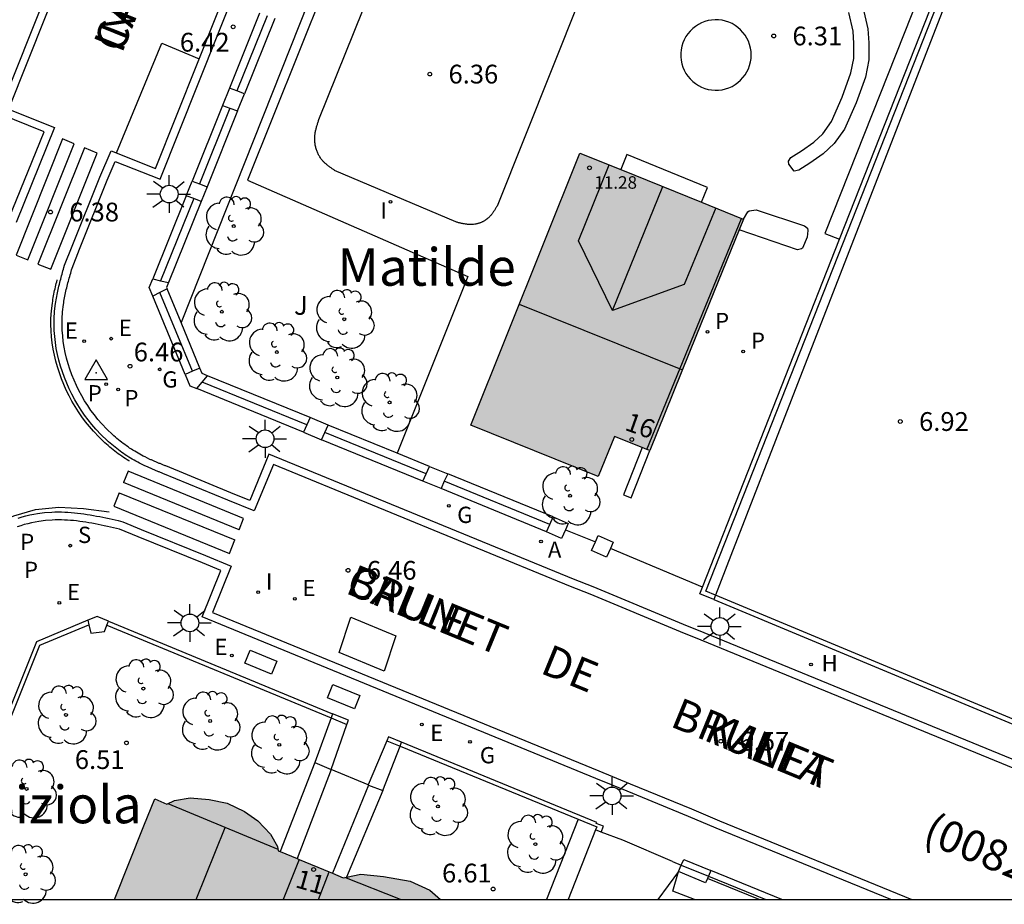
# Model space of a CAD drawing. Units: metres. Extents: x 580644 to 580995, y 4796289 to 4796541.
# Drawn here: x 580713 to 580752, y 4796290 to 4796325 of the extents above; entities that cross this region are included whole.
import ezdxf
from ezdxf.enums import TextEntityAlignment as Align

# ---------------------------------------------------------------- set-up
doc = ezdxf.new("R2010")
doc.units = ezdxf.units.M
for name, color, linetype in [('010106', 9, 'Continuous'), ('020204', 9, 'Continuous'), ('020308', 9, 'Continuous'), ('030201', 9, 'Continuous'), ('060108', 9, 'Continuous'), ('060113', 4, 'Continuous'), ('070105', 6, 'Continuous'), ('070106', 6, 'Continuous'), ('070108', 9, 'VALLA'), ('070110', 9, 'Continuous'), ('080109', 9, 'Continuous'), ('080110', 9, 'Continuous'), ('080201', 9, 'Continuous'), ('080202', 9, 'Continuous'), ('080302', 9, 'Continuous'), ('080303', 9, 'Continuous'), ('080304', 9, 'Continuous'), ('080306', 9, 'Continuous'), ('080308', 9, 'Continuous'), ('080312', 8, 'Continuous'), ('100105', 3, 'Continuous'), ('100107', 3, 'Continuous'), ('100114', 9, 'Continuous'), ('100202', 3, 'Continuous'), ('100302', 7, 'Continuous'), ('200105', 4, 'Continuous'), ('200204', 4, 'Continuous'), ('200205', 4, 'Continuous'), ('200304', 4, 'Continuous'), ('200305', 4, 'Continuous'), ('210102', 4, 'Continuous'), ('210203', 4, 'Continuous'), ('210204', 9, 'Continuous'), ('210205', 4, 'Continuous'), ('210303', 4, 'Continuous'), ('210304', 9, 'Continuous'), ('210305', 4, 'Continuous'), ('220205', 1, 'Continuous'), ('220305', 1, 'Continuous'), ('230204', 9, 'Continuous'), ('230304', 9, 'Continuous'), ('250206', 9, 'Continuous'), ('260101', 9, 'Continuous'), ('270104', 9, 'Continuous'), ('270204', 9, 'Continuous'), ('270304', 9, 'Continuous'), ('990501', 21, 'Continuous')]:
    doc.layers.add(name, color=color, linetype=linetype)
doc.layers.add('080111', color=7, linetype='Continuous', lineweight=30)
doc.styles.add('ARIAL', font='ARIAL.TTF', dxfattribs={"height": 1})
doc.styles.add('ARIALI', font='ARIALI.TTF', dxfattribs={"height": 1})
doc.styles.add('ROMANS', font='romans__.ttf', dxfattribs={"height": 1})
doc.styles.get("Standard").update_dxf_attribs({"font": 'txt.shx'})
doc.linetypes.add('VALLA', pattern='A,1,[200,DONOSTI.shx,S=0.1,R=0,X=0,Y=0],1', length=2)

# ---------------------------------------------------------------- blocks, each defined once
blk = doc.blocks.new('PUNTO')
blk.add_circle((0, 0), 0.075)
at = {"layer": '080201'}
blk.add_attdef('NPUNTO', (2331217.242, 19185672.51, 83.562), '', height=0.75, dxfattribs=at)
blk = doc.blocks.new('SANEA')
blk.add_circle((0, 0), 0.055)
blk = doc.blocks.new('REGELE')
blk.add_circle((0, 0), 0.055)
blk = doc.blocks.new('REGAS')
blk.add_circle((0, 0), 0.055)
blk = doc.blocks.new('FAROLA')
for p, q in [((-0.63, 0.51), (-0.255, 0.245)), ((0, 0.355), (0, 0.755)), ((0.605, 0.49), (0.276, 0.223)), ((-0.355, 0), (-0.895, 0)), ((0.355, 0), (0.855, 0)), ((-0.65, -0.52), (-0.255, -0.24)), ((0, -0.355), (0, -0.755)), ((0.585, -0.52), (0.256, -0.246))]:
    blk.add_line(p, q)
blk.add_circle((0, 0), 0.355)
blk = doc.blocks.new('PLUVI2')
blk.add_circle((0, 0), 0.055)
blk = doc.blocks.new('REIND')
blk.add_circle((0, 0), 0.055)
blk = doc.blocks.new('PLUVI3')
blk.add_circle((0, 0), 0.055)
blk = doc.blocks.new('ABAS')
blk.add_circle((0, 0), 0.055)
blk = doc.blocks.new('HIDRAN')
blk.add_circle((0, 0), 0.055)
blk = doc.blocks.new('ARBOL')
blk.add_circle((0, 0), 0.0587)
for centre, radius, start, end in [((-0.564, 0.381), 0.532, 92.28, 254.58), ((-0.28, 0.855), 0.3, 359.2878, 173.6078), ((0.097, 0.97), 0.21, 23.1565, 160.4665), ((0.438, 0.881), 0.24, 301.578, 139.328), ((-0.091, 0.321), 0.12, 119.14, 310.56), ((0.656, 0.288), 0.443, 319.8556, 114.7656), ((0.819, -0.249), 0.383, 235.5275, 62.0275), ((-0.556, -0.339), 0.555, 142.64, 266.54), ((-0.039, -0.384), 0.21, 189.64, 323.88), ((0.299, -0.624), 0.532, 224.67, 0.24), ((-0.301, -0.676), 0.45, 213.78, 295.32)]:
    blk.add_arc(centre, radius, start, end)
blk = doc.blocks.new('BloquePortal')
blk.add_circle((0, 0), 0.075)
at = {"flags": 5}
blk.add_attdef('INDICE', text='', height=0.75, dxfattribs=at).set_placement((0, 0), align=Align.MIDDLE_CENTER)
blk = doc.blocks.new('COTAPU')
blk.add_circle((0, 0), 0.075)
blk = doc.blocks.new('VERTOP')
blk.add_lwpolyline([(-0.45, -0.26), (0.45, -0.26), (0, 0.52)], close=True)
blk.add_point((0, 0))

msp = doc.modelspace()

# ---------------------------------------------------------------- hatches: boundary and pattern name
at = {"layer": '990501'}
for points in [[(580741.549, 4796317.395), (580735.009, 4796320.029), (580730.65, 4796309.156), (580735.746, 4796307.107), (580736.395, 4796308.711), (580737.803, 4796308.141), (580739.676, 4796312.768)], [(580723.797, 4796291.798), (580722.957, 4796292.146), (580722.928, 4796292.312), (580722.643, 4796292.811), (580722.138, 4796293.34), (580721.603, 4796293.712), (580720.912, 4796294.052), (580720.191, 4796294.203), (580719.439, 4796294.261), (580718.813, 4796294.163), (580718.501, 4796294.004), (580718.02, 4796294.225), (580717.586, 4796293.14), (580716.412, 4796290.201), (580729.438, 4796290.201), (580729.015, 4796290.569), (580728.229, 4796290.939), (580727.163, 4796291.12), (580726.254, 4796291.207), (580725.551, 4796291.069), (580724.991, 4796291.301)]]:
    msp.add_hatch(color=256, dxfattribs=at).paths.add_polyline_path(points)

# ---------------------------------------------------------------- linework, layer by layer
at = {"layer": '010106', "flags": 128}
msp.add_lwpolyline([(580644.248, 4796290.202), (580780.515, 4796290.2)], dxfattribs=at)
at = {"layer": '060108'}
for points in [[(580712.173, 4796317.377, 6.318), (580713.595, 4796320.884, 6.351), (580711.77, 4796321.609, 6.306), (580736.338, 4796383.251, 6.27)], [(580755.932, 4796294.317, 6.58), (580739.977, 4796300.859, 6.497), (580739.155, 4796301.196, 6.426), (580735.538, 4796302.696, 6.39), (580734.755, 4796303.006, 6.448), (580722.585, 4796308, 6.365), (580721.819, 4796306.148, 6.418), (580721.054, 4796306.453, 6.358), (580718.46, 4796307.527, 6.403), (580718.431, 4796307.539, 6.406), (580718.402, 4796307.55, 6.409), (580718.373, 4796307.562, 6.412), (580718.344, 4796307.573, 6.415), (580718.315, 4796307.585, 6.418), (580718.286, 4796307.596, 6.421), (580718.258, 4796307.608, 6.424), (580718.229, 4796307.62, 6.427), (580718.2, 4796307.631, 6.43), (580718.171, 4796307.643, 6.433), (580718.142, 4796307.655, 6.436), (580718.114, 4796307.667, 6.439), (580718.085, 4796307.679, 6.442), (580718.056, 4796307.691, 6.444), (580718.027, 4796307.703, 6.447), (580717.999, 4796307.715, 6.45), (580717.97, 4796307.728, 6.452), (580717.942, 4796307.74, 6.455), (580717.913, 4796307.753, 6.457), (580717.885, 4796307.766, 6.459), (580717.857, 4796307.779, 6.461), (580717.828, 4796307.792, 6.463), (580717.729, 4796307.838, 6.47), (580717.63, 4796307.886, 6.475), (580717.56, 4796307.922, 6.479), (580717.49, 4796307.959, 6.481), (580717.421, 4796307.996, 6.483), (580717.352, 4796308.035, 6.485), (580717.283, 4796308.074, 6.486), (580717.216, 4796308.115, 6.486), (580717.148, 4796308.157, 6.486), (580717.082, 4796308.199, 6.485), (580717.015, 4796308.243, 6.485), (580716.95, 4796308.287, 6.483), (580716.885, 4796308.333, 6.482), (580716.82, 4796308.379, 6.48), (580716.757, 4796308.427, 6.478), (580716.693, 4796308.475, 6.476), (580716.631, 4796308.524, 6.474), (580716.569, 4796308.575, 6.472), (580716.508, 4796308.626, 6.469), (580716.447, 4796308.678, 6.467), (580716.387, 4796308.731, 6.464), (580716.328, 4796308.786, 6.462), (580716.107, 4796308.995, 6.453), (580715.896, 4796309.217, 6.445), (580715.747, 4796309.388, 6.441), (580715.604, 4796309.566, 6.437), (580715.467, 4796309.749, 6.434), (580715.337, 4796309.939, 6.432), (580715.214, 4796310.134, 6.43), (580715.097, 4796310.333, 6.429), (580714.988, 4796310.538, 6.428), (580714.886, 4796310.746, 6.427), (580714.792, 4796310.958, 6.427), (580714.705, 4796311.173, 6.428), (580714.627, 4796311.39, 6.428), (580714.557, 4796311.61, 6.429), (580714.495, 4796311.832, 6.429), (580714.442, 4796312.056, 6.43), (580714.398, 4796312.28, 6.431), (580714.363, 4796312.505, 6.432), (580714.337, 4796312.73, 6.432), (580714.321, 4796312.955, 6.432), (580714.314, 4796313.179, 6.432), (580714.317, 4796313.402, 6.432), (580714.335, 4796313.692, 6.431), (580714.371, 4796313.978, 6.429), (580714.38, 4796314.045, 6.429), (580714.39, 4796314.113, 6.428), (580714.401, 4796314.18, 6.428), (580714.413, 4796314.246, 6.427), (580714.426, 4796314.313, 6.427), (580714.439, 4796314.379, 6.426), (580714.453, 4796314.446, 6.425), (580714.468, 4796314.512, 6.425), (580714.483, 4796314.578, 6.424), (580714.499, 4796314.644, 6.423), (580714.515, 4796314.71, 6.422), (580714.532, 4796314.776, 6.422), (580714.549, 4796314.842, 6.421), (580714.567, 4796314.908, 6.42), (580714.584, 4796314.973, 6.419), (580714.602, 4796315.039, 6.418), (580714.621, 4796315.105, 6.417), (580714.639, 4796315.17, 6.416), (580714.658, 4796315.236, 6.416), (580714.677, 4796315.301, 6.415), (580714.695, 4796315.367, 6.414), (580714.714, 4796315.432, 6.413), (580715.009, 4796316.196, 6.334), (580716.116, 4796318.951, 6.292), (580716.439, 4796319.702, 6.335), (580718.235, 4796318.989, 6.285), (580725.911, 4796338.253, 6.429)], [(580747.439, 4796290.2, 6.55), (580740.466, 4796293.052, 6.512), (580739.357, 4796293.522, 6.433), (580736.907, 4796294.528, 6.418), (580735.65, 4796295.04, 6.478), (580719.909, 4796301.501, 6.358), (580720.66, 4796303.348, 6.394), (580719.926, 4796303.65, 6.345), (580717.354, 4796304.696, 6.38), (580716.614, 4796305.004, 6.453), (580716.491, 4796305.031, 6.452), (580716.368, 4796305.058, 6.451), (580716.246, 4796305.085, 6.451), (580716.123, 4796305.112, 6.45), (580716, 4796305.138, 6.449), (580715.877, 4796305.164, 6.448), (580715.755, 4796305.189, 6.447), (580715.632, 4796305.213, 6.447), (580715.509, 4796305.236, 6.446), (580715.386, 4796305.257, 6.445), (580715.264, 4796305.278, 6.444), (580715.141, 4796305.297, 6.444), (580715.018, 4796305.314, 6.443), (580714.896, 4796305.329, 6.442), (580714.773, 4796305.342, 6.441), (580714.651, 4796305.353, 6.441), (580714.528, 4796305.361, 6.44), (580714.406, 4796305.367, 6.439), (580714.284, 4796305.37, 6.438), (580714.161, 4796305.371, 6.438), (580714.039, 4796305.369, 6.437), (580713.917, 4796305.363, 6.436), (580713.649, 4796305.344, 6.435), (580713.381, 4796305.308, 6.433), (580713.235, 4796305.283, 6.433), (580713.09, 4796305.254, 6.432), (580712.945, 4796305.221, 6.431), (580712.801, 4796305.183, 6.431), (580712.658, 4796305.14, 6.431), (580712.515, 4796305.093, 6.43)]]:
    msp.add_polyline3d(points, dxfattribs=at)
at = {"layer": '060113'}
for points in [[(580736.625, 4796383.136, 6.27), (580712.172, 4796321.782, 6.306), (580714.01, 4796321.052, 6.36), (580712.472, 4796317.259, 6.318)], [(580755.513, 4796294.142, 6.58), (580739.855, 4796300.563, 6.497), (580739.033, 4796300.9, 6.426), (580735.418, 4796302.399, 6.39), (580734.635, 4796302.709, 6.448), (580722.759, 4796307.582, 6.365), (580721.994, 4796305.733, 6.418), (580720.933, 4796306.156, 6.358), (580718.337, 4796307.231, 6.403), (580718.312, 4796307.241, 6.406), (580718.283, 4796307.253, 6.409), (580718.254, 4796307.264, 6.412), (580718.225, 4796307.276, 6.415), (580718.196, 4796307.287, 6.418), (580718.167, 4796307.299, 6.421), (580718.138, 4796307.311, 6.424), (580718.108, 4796307.323, 6.427), (580718.079, 4796307.335, 6.43), (580718.049, 4796307.347, 6.433), (580718.02, 4796307.359, 6.436), (580717.99, 4796307.371, 6.439), (580717.961, 4796307.384, 6.442), (580717.931, 4796307.396, 6.444), (580717.902, 4796307.409, 6.447), (580717.872, 4796307.421, 6.45), (580717.842, 4796307.434, 6.452), (580717.813, 4796307.447, 6.455), (580717.783, 4796307.46, 6.457), (580717.753, 4796307.474, 6.459), (580717.723, 4796307.487, 6.461), (580717.694, 4796307.501, 6.463), (580717.591, 4796307.549, 6.47), (580717.487, 4796307.6, 6.475), (580717.413, 4796307.637, 6.479), (580717.339, 4796307.676, 6.481), (580717.266, 4796307.716, 6.483), (580717.193, 4796307.757, 6.485), (580717.121, 4796307.798, 6.486), (580717.049, 4796307.841, 6.486), (580716.978, 4796307.885, 6.486), (580716.907, 4796307.93, 6.485), (580716.837, 4796307.976, 6.485), (580716.768, 4796308.023, 6.483), (580716.699, 4796308.071, 6.482), (580716.631, 4796308.121, 6.48), (580716.564, 4796308.171, 6.478), (580716.497, 4796308.222, 6.476), (580716.43, 4796308.274, 6.474), (580716.365, 4796308.328, 6.472), (580716.3, 4796308.382, 6.469), (580716.236, 4796308.437, 6.467), (580716.173, 4796308.494, 6.464), (580716.11, 4796308.551, 6.462), (580715.88, 4796308.768, 6.453), (580715.659, 4796309.002, 6.445), (580715.502, 4796309.182, 6.441), (580715.351, 4796309.37, 6.437), (580715.207, 4796309.563, 6.434), (580715.07, 4796309.762, 6.432), (580714.94, 4796309.967, 6.43), (580714.818, 4796310.177, 6.429), (580714.703, 4796310.392, 6.428), (580714.596, 4796310.61, 6.427), (580714.497, 4796310.833, 6.427), (580714.406, 4796311.059, 6.428), (580714.324, 4796311.287, 6.428), (580714.25, 4796311.519, 6.429), (580714.185, 4796311.752, 6.429), (580714.129, 4796311.988, 6.43), (580714.082, 4796312.224, 6.431), (580714.045, 4796312.462, 6.432), (580714.018, 4796312.7, 6.432), (580714.001, 4796312.939, 6.432), (580713.994, 4796313.177, 6.432), (580713.997, 4796313.414, 6.432), (580714.016, 4796313.721, 6.431), (580714.053, 4796314.02, 6.429), (580714.063, 4796314.092, 6.429), (580714.074, 4796314.163, 6.428), (580714.086, 4796314.234, 6.428), (580714.098, 4796314.304, 6.427), (580714.111, 4796314.374, 6.427), (580714.126, 4796314.444, 6.426), (580714.14, 4796314.514, 6.425), (580714.155, 4796314.583, 6.425), (580714.171, 4796314.651, 6.424), (580714.188, 4796314.72, 6.423), (580714.204, 4796314.788, 6.422), (580714.222, 4796314.856, 6.422), (580714.239, 4796314.923, 6.421), (580714.257, 4796314.991, 6.42), (580714.275, 4796315.058, 6.419), (580714.294, 4796315.125, 6.418), (580714.312, 4796315.191, 6.417), (580714.331, 4796315.257, 6.416), (580714.35, 4796315.323, 6.416), (580714.369, 4796315.389, 6.415), (580714.387, 4796315.455, 6.414), (580714.415, 4796315.547, 6.413), (580714.711, 4796316.313, 6.334), (580715.82, 4796319.074, 6.292), (580716.273, 4796320.126, 6.352), (580718.049, 4796319.421, 6.285), (580725.602, 4796338.376, 6.429)], [(580712.562, 4796305.446, 6.431), (580712.715, 4796305.491, 6.431), (580712.868, 4796305.532, 6.431), (580713.022, 4796305.568, 6.432), (580713.178, 4796305.599, 6.433), (580713.333, 4796305.625, 6.433), (580713.616, 4796305.662, 6.435), (580713.898, 4796305.683, 6.436), (580714.029, 4796305.689, 6.437), (580714.159, 4796305.691, 6.438), (580714.289, 4796305.691, 6.438), (580714.418, 4796305.687, 6.439), (580714.547, 4796305.681, 6.44), (580714.676, 4796305.672, 6.441), (580714.804, 4796305.66, 6.441), (580714.932, 4796305.646, 6.442), (580715.06, 4796305.63, 6.443), (580715.187, 4796305.613, 6.444), (580715.314, 4796305.594, 6.444), (580715.44, 4796305.573, 6.445), (580715.566, 4796305.551, 6.446), (580715.692, 4796305.527, 6.447), (580715.817, 4796305.503, 6.447), (580715.942, 4796305.478, 6.448), (580716.066, 4796305.452, 6.449), (580716.19, 4796305.425, 6.45), (580716.314, 4796305.398, 6.451), (580716.437, 4796305.371, 6.451), (580716.56, 4796305.344, 6.452), (580716.737, 4796305.3, 6.453), (580717.476, 4796304.992, 6.38), (580720.047, 4796303.946, 6.345), (580721.077, 4796303.523, 6.394), (580720.326, 4796301.675, 6.358), (580735.771, 4796295.337, 6.478), (580737.028, 4796294.824, 6.418), (580739.48, 4796293.818, 6.433), (580740.589, 4796293.348, 6.512), (580748.285, 4796290.2, 6.555)]]:
    msp.add_polyline3d(points, dxfattribs=at)
at = {"layer": '070105'}
for points in [[(580745.397, 4796316.589, 6.501), (580754.417, 4796339.45, 6.48), (580754.591, 4796339.381, 6.48)], [(580775.28, 4796324.071, 8.763), (580774.957, 4796324.202, 8.763), (580775.285, 4796325.014, 8.335), (580766.026, 4796328.733, 8.231), (580755.34, 4796333.058, 8.585), (580752.794, 4796334.068, 8.642), (580750.609, 4796328.573, 8.535), (580743.459, 4796310.159, 8.242), (580741.048, 4796303.948, 8.143), (580740.432, 4796302.363, 8.118), (580740.364, 4796302.188, 8.115)], [(580722.21, 4796325.625, 6.429), (580721.003, 4796322.623, 6.434)], [(580722.812, 4796325.409, 6.43), (580721.605, 4796322.406, 6.435)], [(580720.725, 4796321.932, 6.436), (580719.508, 4796318.906, 6.442)], [(580721.327, 4796321.715, 6.437), (580720.11, 4796318.688, 6.442)], [(580739.874, 4796318.069, 6.355), (580740.112, 4796318.659, 6.381), (580736.888, 4796319.975, 6.367), (580736.644, 4796319.37, 6.368)], [(580719.273, 4796318.321, 6.442), (580717.938, 4796315.001, 6.448)], [(580719.875, 4796318.104, 6.443), (580718.569, 4796314.854, 6.449)], [(580739.909, 4796302.679, 6.515), (580745.397, 4796316.589, 6.501)], [(580719.237, 4796311.187, 6.503), (580717.94, 4796314.313, 6.454)], [(580719.069, 4796313.262, 6.474), (580718.513, 4796314.602, 6.45)], [(580719.825, 4796311.441, 6.506), (580719.069, 4796313.262, 6.474)], [(580724.232, 4796309.458, 6.509), (580720.13, 4796311.135, 6.51)], [(580723.967, 4796308.872, 6.509), (580719.694, 4796310.622, 6.51)], [(580727.705, 4796308.039, 6.508), (580724.954, 4796309.163, 6.509)], [(580728.74, 4796306.917, 6.509), (580724.689, 4796308.576, 6.509)], [(580729.007, 4796307.507, 6.508), (580727.705, 4796308.039, 6.508)], [(580737.498, 4796308.265, 6.317), (580736.754, 4796306.371, 6.391), (580737.061, 4796306.251, 6.391), (580737.803, 4796308.141, 6.317)], [(580733.944, 4796305.489, 6.508), (580729.728, 4796307.212, 6.508)], [(580733.683, 4796304.892, 6.508), (580729.461, 4796306.622, 6.509)], [(580740.364, 4796302.188, 6.52), (580739.807, 4796302.42, 6.515), (580739.909, 4796302.679, 6.515)], [(580740.364, 4796302.188, 6.52), (580760.02, 4796293.998, 6.704)], [(580715.342, 4796301.361, 6.524), (580713.289, 4796300.499, 6.575), (580710.741, 4796294.166, 6.528), (580710.766, 4796293.853, 6.554)], [(580716.171, 4796301.331, 6.514), (580725.125, 4796297.626, 8.484)], [(580725.064, 4796297.458, 8.484), (580724.411, 4796295.671, 8.484), (580724.413, 4796295.67, 8.484)], [(580725.125, 4796297.626, 8.484), (580725.064, 4796297.458, 8.484)], [(580725.7, 4796297.195, 8.484), (580725.76, 4796297.363, 8.484), (580725.125, 4796297.626, 8.484)], [(580725.07, 4796295.394, 8.484), (580725.7, 4796297.195, 8.484)], [(580727.291, 4796296.544, 6.626), (580726.546, 4796294.777, 8.481)], [(580727.888, 4796296.483, 8.481), (580727.358, 4796296.7, 6.462), (580727.291, 4796296.544, 6.626)], [(580727.142, 4796294.562, 8.481), (580727.827, 4796296.324, 8.481)], [(580727.827, 4796296.324, 8.481), (580727.888, 4796296.483, 8.481)], [(580735.866, 4796292.898, 6.525), (580735.952, 4796293.127, 6.525), (580735.668, 4796293.233, 6.525), (580735.697, 4796293.283, 6.512), (580727.888, 4796296.483, 8.481)], [(580724.413, 4796295.67, 8.484), (580725.07, 4796295.394, 8.484)], [(580726.546, 4796294.777, 8.481), (580726.559, 4796294.772, 8.481)], [(580726.559, 4796294.772, 8.481), (580727.142, 4796294.562, 8.481)], [(580738.952, 4796291.322, 8.675), (580739.061, 4796291.566, 8.675)], [(580739.061, 4796291.566, 8.675), (580739.065, 4796291.575, 8.675)], [(580739.065, 4796291.575, 8.675), (580739.163, 4796291.794, 8.675), (580740.242, 4796291.355, 6.549)], [(580740.11, 4796291.04, 6.749), (580740.037, 4796290.866, 8.509), (580738.952, 4796291.322, 8.675)], [(580740.149, 4796291.134, 7.435), (580740.11, 4796291.04, 6.749)], [(580742.174, 4796290.2, 6.749), (580740.11, 4796291.04, 6.749)], [(580740.242, 4796291.355, 6.549), (580740.149, 4796291.134, 7.435)], [(580743.08, 4796290.2, 6.58), (580740.242, 4796291.355, 6.549)]]:
    msp.add_polyline3d(points, dxfattribs=at)
at = {"layer": '070106'}
for points in [[(580737.687, 4796308.188, 6.257), (580741.478, 4796317.423, 6.288)], [(580726.546, 4796294.777, 8.481), (580725.07, 4796295.394, 8.481)], [(580738.714, 4796291.725, 6.484), (580739.061, 4796291.566, 6.484)]]:
    msp.add_polyline3d(points, dxfattribs=at)
at = {"layer": '070108'}
for points in [[(580740.432, 4796302.363, 6.518), (580740.049, 4796302.522, 6.515), (580754.591, 4796339.381, 6.48)], [(580722.511, 4796325.517, 6.431), (580721.304, 4796322.515, 6.437)], [(580721.026, 4796321.823, 6.438), (580719.81, 4796318.797, 6.444)], [(580719.574, 4796318.213, 6.444), (580718.254, 4796314.928, 6.451)], [(580719.531, 4796311.314, 6.504), (580718.227, 4796314.458, 6.454)], [(580724.099, 4796309.165, 6.509), (580719.912, 4796310.879, 6.51)], [(580728.873, 4796307.212, 6.509), (580724.822, 4796308.87, 6.509)], [(580733.813, 4796305.19, 6.508), (580729.594, 4796306.917, 6.509)], [(580760.032, 4796294.196, 6.703), (580740.432, 4796302.363, 6.518)], [(580710.939, 4796293.941, 6.548), (580710.924, 4796294.138, 6.528), (580713.428, 4796300.362, 6.575), (580715.385, 4796301.184, 6.523)], [(580716.106, 4796301.167, 6.511), (580725.064, 4796297.458, 6.451)], [(580725.064, 4796297.458, 6.451), (580725.7, 4796297.195, 6.447)], [(580727.291, 4796296.544, 6.462), (580727.827, 4796296.324, 6.465)], [(580727.827, 4796296.324, 6.465), (580734.95, 4796293.406, 6.508)], [(580734.95, 4796293.406, 6.508), (580735.69, 4796293.103, 6.512)], [(580739.065, 4796291.575, 6.538), (580740.149, 4796291.134, 6.549)], [(580740.149, 4796291.134, 6.549), (580742.445, 4796290.2, 6.574)]]:
    msp.add_polyline3d(points, dxfattribs=at)
at = {"layer": '070110'}
for points in [[(580721.002, 4796322.624, 9.013), (580720.724, 4796321.932, 9.013)], [(580721.003, 4796322.623, 9.013), (580721.002, 4796322.624, 9.013)], [(580721.304, 4796322.515, 9.013), (580721.003, 4796322.623, 9.013)], [(580721.605, 4796322.406, 9.013), (580721.304, 4796322.515, 9.013)], [(580721.327, 4796321.715, 9.013), (580721.605, 4796322.406, 9.013)], [(580720.724, 4796321.932, 9.013), (580720.725, 4796321.932, 9.013)], [(580720.725, 4796321.932, 9.013), (580721.026, 4796321.823, 9.013)], [(580721.026, 4796321.823, 9.013), (580721.327, 4796321.715, 9.013)], [(580719.273, 4796318.321, 8.841), (580719.508, 4796318.906, 8.841)], [(580719.508, 4796318.906, 8.841), (580719.81, 4796318.797, 8.841)], [(580719.81, 4796318.797, 8.841), (580720.11, 4796318.688, 8.841)], [(580720.11, 4796318.688, 8.841), (580720.111, 4796318.688, 8.841), (580719.876, 4796318.104, 8.841), (580719.875, 4796318.104, 8.841)], [(580719.574, 4796318.213, 8.841), (580719.273, 4796318.321, 8.841)], [(580719.875, 4796318.104, 8.841), (580719.574, 4796318.213, 8.841)], [(580717.94, 4796314.313, 8.817), (580717.799, 4796314.654, 6.449), (580717.938, 4796315.001, 8.817)], [(580717.938, 4796315.001, 8.817), (580718.254, 4796314.928, 8.817)], [(580718.254, 4796314.928, 8.817), (580718.569, 4796314.854, 8.817)], [(580718.569, 4796314.854, 8.817), (580718.49, 4796314.658, 6.449)], [(580718.49, 4796314.658, 6.449), (580718.513, 4796314.602, 8.817)], [(580718.227, 4796314.458, 8.817), (580717.94, 4796314.313, 8.817)], [(580718.513, 4796314.602, 8.817), (580718.227, 4796314.458, 8.817)], [(580719.531, 4796311.314, 8.965), (580719.237, 4796311.187, 8.965)], [(580719.237, 4796311.187, 8.965), (580719.426, 4796310.732, 6.51), (580719.694, 4796310.622, 8.965)], [(580719.825, 4796311.441, 8.965), (580719.531, 4796311.314, 8.965)], [(580720.13, 4796311.135, 8.965), (580719.915, 4796311.223, 6.51), (580719.825, 4796311.441, 8.965)], [(580719.912, 4796310.879, 8.965), (580720.13, 4796311.135, 8.965)], [(580719.694, 4796310.622, 8.965), (580719.912, 4796310.879, 8.965)], [(580724.099, 4796309.165, 8.972), (580723.967, 4796308.872, 8.972)], [(580724.232, 4796309.458, 8.972), (580724.099, 4796309.165, 8.972)], [(580724.954, 4796309.163, 8.972), (580724.232, 4796309.458, 8.972)], [(580724.822, 4796308.87, 8.972), (580724.954, 4796309.163, 8.972)], [(580723.967, 4796308.872, 8.972), (580724.689, 4796308.576, 8.972)], [(580724.689, 4796308.576, 8.972), (580724.822, 4796308.87, 8.972)], [(580728.74, 4796306.917, 8.972), (580728.873, 4796307.212, 8.972)], [(580728.873, 4796307.212, 8.972), (580729.007, 4796307.507, 8.972)], [(580729.007, 4796307.507, 8.972), (580729.728, 4796307.212, 8.972)], [(580729.728, 4796307.212, 8.972), (580729.594, 4796306.917, 8.972)], [(580729.461, 4796306.622, 8.972), (580728.74, 4796306.917, 8.972)], [(580729.594, 4796306.917, 8.972), (580729.461, 4796306.622, 8.972)], [(580733.813, 4796305.19, 6.508), (580733.944, 4796305.489, 6.508)], [(580733.944, 4796305.489, 6.508), (580734.54, 4796305.228, 6.485), (580734.433, 4796304.981, 6.485)], [(580733.683, 4796304.892, 6.508), (580733.813, 4796305.19, 6.508)], [(580734.279, 4796304.631, 6.485), (580733.683, 4796304.892, 6.508)], [(580734.433, 4796304.981, 6.485), (580734.279, 4796304.631, 6.485)], [(580736.079, 4796303.887, 6.49), (580735.482, 4796304.148, 6.513), (580735.633, 4796304.492, 6.513)], [(580735.633, 4796304.492, 6.513), (580735.743, 4796304.745, 6.513), (580736.34, 4796304.484, 6.49), (580736.232, 4796304.235, 6.49)], [(580736.232, 4796304.235, 6.49), (580736.079, 4796303.887, 6.49)], [(580716.171, 4796301.331, 8.442), (580715.722, 4796301.516, 8.443), (580715.341, 4796301.366, 8.441)], [(580715.341, 4796301.366, 8.439), (580715.342, 4796301.361, 8.439)], [(580715.342, 4796301.361, 8.439), (580715.385, 4796301.184, 8.439)], [(580716.106, 4796301.167, 8.441), (580716.171, 4796301.331, 8.442)], [(580715.385, 4796301.184, 8.439), (580715.467, 4796300.843, 8.44), (580716.005, 4796300.909, 8.441), (580716.106, 4796301.167, 8.441)]]:
    msp.add_polyline3d(points, dxfattribs=at)
at = {"layer": '080109'}
for points in [[(580736.311, 4796313.737, 13.538), (580734.958, 4796316.523, 12.833), (580736.179, 4796319.558, 12.833)], [(580736.311, 4796313.737, 13.561), (580738.332, 4796318.691, 13.588)], [(580740.449, 4796317.838, 12.809), (580739.186, 4796314.782, 12.808), (580736.311, 4796313.737, 13.538)], [(580732.588, 4796313.991, 14.004), (580739.109, 4796311.366, 13.967)], [(580719.67, 4796290.201, 19.206), (580720.832, 4796293.082, 19.213)]]:
    msp.add_polyline3d(points, dxfattribs=at)
at = {"layer": '080110'}
for points in [[(580722.947, 4796292.205, 17.542), (580718.548, 4796294.028, 17.696)], [(580723.789, 4796291.801, 17.512), (580723.149, 4796290.201, 17.516)], [(580724.558, 4796290.201, 17.65), (580724.992, 4796291.301, 17.676)], [(580727.842, 4796290.201, 17.63), (580725.615, 4796291.081, 17.667)]]:
    msp.add_polyline3d(points, dxfattribs=at)
at = {"layer": '080111'}
for points in [[(580737.498, 4796308.265, 6.317), (580736.395, 4796308.711, 6.317), (580735.746, 4796307.107, 6.323), (580730.65, 4796309.156, 6.323), (580735.009, 4796320.029, 6.375), (580736.644, 4796319.37, 6.368)], [(580736.644, 4796319.37, 6.368), (580739.874, 4796318.069, 6.355)], [(580739.874, 4796318.069, 6.355), (580741.478, 4796317.423, 6.348)], [(580741.549, 4796317.395, 6.348), (580741.375, 4796316.965, 6.346)], [(580741.478, 4796317.423, 6.348), (580741.549, 4796317.395, 6.348)], [(580741.375, 4796316.965, 6.346), (580739.676, 4796312.768, 6.332), (580737.803, 4796308.141, 6.317)], [(580737.687, 4796308.188, 6.317), (580737.498, 4796308.265, 6.317)], [(580737.803, 4796308.141, 6.317), (580737.687, 4796308.188, 6.317)], [(580716.412, 4796290.201, 17.716), (580717.586, 4796293.14, 17.718), (580718.02, 4796294.225, 17.719)], [(580718.02, 4796294.225, 17.719), (580718.501, 4796294.004, 7.563), (580718.813, 4796294.163, 7.579), (580719.439, 4796294.261, 7.591), (580720.191, 4796294.203, 7.616), (580720.912, 4796294.052, 7.62), (580721.603, 4796293.712, 7.629), (580722.138, 4796293.34, 7.613), (580722.643, 4796292.811, 7.585), (580722.928, 4796292.312, 7.591), (580722.957, 4796292.146, 7.594), (580723.027, 4796292.116, 7.538)], [(580723.027, 4796292.116, 7.538), (580723.705, 4796291.835, 7)], [(580723.705, 4796291.835, 7), (580723.797, 4796291.798, 6.928), (580724.991, 4796291.301, 6.735), (580725.119, 4796291.248, 6.96)], [(580725.119, 4796291.248, 6.96), (580725.551, 4796291.069, 7.729), (580725.68, 4796291.094, 7.729)], [(580725.68, 4796291.094, 7.729), (580726.254, 4796291.207, 7.729), (580727.163, 4796291.12, 7.729), (580728.229, 4796290.939, 7.729), (580729.015, 4796290.569, 7.729), (580729.438, 4796290.201, 7.729)]]:
    msp.add_polyline3d(points, dxfattribs=at)
at = {"layer": '100105'}
for points in [[(580738.295, 4796334.422, 6.292), (580731.7, 4796317.911, 6.322), (580731.685, 4796317.887, 6.322), (580731.671, 4796317.863, 6.322), (580731.656, 4796317.839, 6.322), (580731.641, 4796317.815, 6.322), (580731.626, 4796317.791, 6.322), (580731.611, 4796317.767, 6.322), (580731.596, 4796317.743, 6.322), (580731.581, 4796317.72, 6.322), (580731.565, 4796317.696, 6.322), (580731.55, 4796317.673, 6.322), (580731.534, 4796317.651, 6.322), (580731.518, 4796317.628, 6.322), (580731.501, 4796317.606, 6.322), (580731.484, 4796317.584, 6.322), (580731.467, 4796317.562, 6.322), (580731.449, 4796317.541, 6.322), (580731.431, 4796317.521, 6.322), (580731.413, 4796317.501, 6.322), (580731.394, 4796317.481, 6.322), (580731.374, 4796317.462, 6.322), (580731.354, 4796317.443, 6.323), (580731.334, 4796317.425, 6.323), (580731.295, 4796317.393, 6.323), (580731.253, 4796317.363, 6.323), (580731.234, 4796317.349, 6.323), (580731.214, 4796317.336, 6.324), (580731.194, 4796317.324, 6.324), (580731.173, 4796317.312, 6.324), (580731.152, 4796317.3, 6.324), (580731.131, 4796317.289, 6.324), (580731.109, 4796317.279, 6.325), (580731.087, 4796317.269, 6.325), (580731.065, 4796317.26, 6.325), (580731.043, 4796317.251, 6.325), (580731.02, 4796317.242, 6.325), (580730.997, 4796317.234, 6.326), (580730.974, 4796317.227, 6.326), (580730.951, 4796317.22, 6.326), (580730.928, 4796317.214, 6.326), (580730.904, 4796317.208, 6.326), (580730.881, 4796317.203, 6.326), (580730.857, 4796317.198, 6.327), (580730.834, 4796317.194, 6.327), (580730.81, 4796317.19, 6.327), (580730.757, 4796317.184, 6.327), (580730.703, 4796317.18, 6.327), (580730.673, 4796317.178, 6.327), (580730.643, 4796317.178, 6.327), (580730.613, 4796317.178, 6.327), (580730.583, 4796317.18, 6.327), (580730.553, 4796317.181, 6.327), (580730.524, 4796317.184, 6.327), (580730.494, 4796317.187, 6.327), (580730.464, 4796317.191, 6.327), (580730.434, 4796317.195, 6.327), (580730.404, 4796317.2, 6.327), (580730.375, 4796317.205, 6.326), (580730.345, 4796317.211, 6.326), (580730.315, 4796317.217, 6.326), (580730.286, 4796317.223, 6.326), (580730.256, 4796317.23, 6.326), (580730.226, 4796317.237, 6.325), (580730.196, 4796317.244, 6.325), (580730.167, 4796317.251, 6.325), (580730.137, 4796317.258, 6.325), (580730.107, 4796317.266, 6.324), (580730.078, 4796317.273, 6.324), (580730.048, 4796317.281, 6.324), (580725.209, 4796319.341, 6.277), (580725.185, 4796319.358, 6.278), (580725.161, 4796319.374, 6.278), (580725.136, 4796319.391, 6.279), (580725.112, 4796319.408, 6.279), (580725.088, 4796319.424, 6.28), (580725.064, 4796319.441, 6.28), (580725.041, 4796319.458, 6.281), (580725.017, 4796319.476, 6.281), (580724.993, 4796319.493, 6.282), (580724.97, 4796319.51, 6.283), (580724.947, 4796319.528, 6.283), (580724.924, 4796319.546, 6.284), (580724.902, 4796319.564, 6.284), (580724.88, 4796319.583, 6.285), (580724.858, 4796319.602, 6.285), (580724.836, 4796319.621, 6.285), (580724.815, 4796319.641, 6.286), (580724.795, 4796319.661, 6.286), (580724.775, 4796319.681, 6.287), (580724.755, 4796319.702, 6.287), (580724.736, 4796319.723, 6.287), (580724.717, 4796319.745, 6.288), (580724.676, 4796319.794, 6.288), (580724.639, 4796319.847, 6.289), (580724.619, 4796319.876, 6.289), (580724.6, 4796319.906, 6.289), (580724.582, 4796319.937, 6.289), (580724.565, 4796319.969, 6.289), (580724.548, 4796320.001, 6.289), (580724.533, 4796320.033, 6.289), (580724.519, 4796320.067, 6.289), (580724.505, 4796320.1, 6.289), (580724.492, 4796320.134, 6.289), (580724.481, 4796320.169, 6.288), (580724.47, 4796320.203, 6.288), (580724.46, 4796320.238, 6.288), (580724.451, 4796320.274, 6.288), (580724.443, 4796320.309, 6.287), (580724.436, 4796320.345, 6.287), (580724.43, 4796320.38, 6.286), (580724.425, 4796320.416, 6.286), (580724.421, 4796320.452, 6.285), (580724.418, 4796320.488, 6.284), (580724.416, 4796320.524, 6.284), (580724.414, 4796320.593, 6.282), (580724.416, 4796320.662, 6.28), (580724.418, 4796320.695, 6.28), (580724.42, 4796320.728, 6.279), (580724.423, 4796320.76, 6.278), (580724.427, 4796320.793, 6.277), (580724.432, 4796320.826, 6.276), (580724.437, 4796320.858, 6.275), (580724.443, 4796320.891, 6.274), (580724.45, 4796320.923, 6.272), (580724.457, 4796320.956, 6.271), (580724.464, 4796320.988, 6.27), (580724.472, 4796321.02, 6.269), (580724.481, 4796321.052, 6.268), (580724.49, 4796321.084, 6.267), (580724.499, 4796321.116, 6.265), (580724.508, 4796321.148, 6.264), (580724.518, 4796321.18, 6.263), (580724.527, 4796321.212, 6.261), (580724.537, 4796321.244, 6.26), (580724.547, 4796321.276, 6.259), (580724.558, 4796321.308, 6.258), (580724.568, 4796321.34, 6.256), (580724.578, 4796321.372, 6.255), (580730.979, 4796337.251, 6.32)], [(580728.503, 4796337.034, 6.355), (580728.91, 4796336.872, 6.434), (580721.719, 4796318.945, 6.3), (580730.53, 4796315.096, 6.329), (580727.705, 4796308.039, 6.408)], [(580738.952, 4796291.322, 6.488), (580738.125, 4796290.2, 6.331)], [(580739.592, 4796290.2, 6.497), (580738.734, 4796290.539, 6.488), (580738.952, 4796291.322, 6.488)]]:
    msp.add_polyline3d(points, dxfattribs=at)
at = {"layer": '100107'}
for points in [[(580763.682, 4796363.721, 6.708), (580763.011, 4796362.018, 6.67), (580758.999, 4796352.609, 6.613), (580744.809, 4796316.821, 6.375), (580745.397, 4796316.589, 6.502)], [(580728.503, 4796337.034, 6.354), (580719.069, 4796313.262, 6.253)], [(580746.328, 4796325.859, 6.984), (580746.528, 4796324.997, 6.908), (580746.564, 4796324.436, 6.878), (580746.567, 4796323.756, 6.877), (580746.425, 4796323.072, 6.876), (580746.054, 4796322.046, 6.879), (580745.59, 4796320.992, 6.88), (580745.179, 4796320.41, 6.887), (580744.739, 4796320.001, 6.891), (580744.205, 4796319.627, 6.884), (580743.764, 4796319.351, 6.882), (580743.582, 4796319.316, 6.877), (580743.37, 4796319.59, 6.877), (580743.357, 4796319.713, 6.877), (580743.446, 4796319.86, 6.882), (580743.874, 4796320.127, 6.884), (580744.361, 4796320.469, 6.891), (580744.725, 4796320.807, 6.887), (580745.065, 4796321.289, 6.88), (580745.497, 4796322.269, 6.879), (580745.846, 4796323.236, 6.876), (580745.967, 4796323.816, 6.877), (580745.964, 4796324.415, 6.878), (580745.932, 4796324.909, 6.908), (580745.761, 4796325.648, 6.984)], [(580741.549, 4796317.395, 7.249), (580741.725, 4796317.687, 7.249), (580741.786, 4796317.729, 7.249), (580742.06, 4796317.766, 7.249), (580743.99, 4796317.126, 7.249), (580744.114, 4796317.037, 7.249), (580744.126, 4796316.936, 7.249), (580744.102, 4796316.67, 7.249), (580743.918, 4796316.238, 7.249), (580743.868, 4796316.206, 7.249), (580743.706, 4796316.162, 7.249), (580741.375, 4796316.965, 7.249)], [(580724.413, 4796295.67, 6.911), (580723.027, 4796292.116, 6.91)], [(580725.07, 4796295.394, 7.752), (580723.705, 4796291.835, 6.921)], [(580726.559, 4796294.772, 8.317), (580725.119, 4796291.248, 8.319)], [(580727.142, 4796294.562, 8.3), (580725.68, 4796291.094, 8.3)], [(580734.95, 4796293.406, 9.11), (580733.682, 4796290.201, 9.072)], [(580735.69, 4796293.103, 9.109), (580735.642, 4796292.982, 9.107)], [(580735.642, 4796292.982, 9.107), (580734.541, 4796290.201, 9.075)]]:
    msp.add_polyline3d(points, dxfattribs=at)
at = {"layer": '100114'}
for points in [[(580734.433, 4796304.981, 6.464), (580735.633, 4796304.492, 6.513)], [(580739.909, 4796302.679, 6.462), (580736.232, 4796304.235, 6.404)], [(580735.866, 4796292.898, 6.489), (580735.642, 4796292.982, 6.484)], [(580738.714, 4796291.725, 6.524), (580736.734, 4796292.57, 6.508), (580735.866, 4796292.898, 6.489)]]:
    msp.add_polyline3d(points, dxfattribs=at)
at = {"layer": '200105'}
msp.add_polyline3d([(580741.862, 4796323.952, 6.324), (580741.855, 4796324.093, 6.324), (580741.834, 4796324.232, 6.324), (580741.8, 4796324.368, 6.324), (580741.752, 4796324.5, 6.324), (580741.691, 4796324.626, 6.324), (580741.618, 4796324.746, 6.324), (580741.533, 4796324.858, 6.324), (580741.437, 4796324.961, 6.324), (580741.332, 4796325.054, 6.324), (580741.218, 4796325.136, 6.324), (580741.096, 4796325.206, 6.324), (580740.968, 4796325.264, 6.324), (580740.835, 4796325.308, 6.324), (580740.698, 4796325.34, 6.324), (580740.559, 4796325.357, 6.324), (580740.419, 4796325.36, 6.324), (580740.279, 4796325.35, 6.324), (580740.14, 4796325.326, 6.324), (580740.005, 4796325.288, 6.324), (580739.874, 4796325.236, 6.324), (580739.75, 4796325.172, 6.324), (580739.632, 4796325.096, 6.324), (580739.522, 4796325.008, 6.324), (580739.421, 4796324.91, 6.324), (580739.331, 4796324.803, 6.324), (580739.252, 4796324.687, 6.324), (580739.185, 4796324.564, 6.324), (580739.13, 4796324.434, 6.324), (580739.089, 4796324.3, 6.324), (580739.061, 4796324.162, 6.324), (580739.047, 4796324.023, 6.324), (580739.047, 4796323.882, 6.324), (580739.061, 4796323.742, 6.324), (580739.089, 4796323.605, 6.324), (580739.13, 4796323.471, 6.324), (580739.185, 4796323.341, 6.324), (580739.252, 4796323.218, 6.324), (580739.331, 4796323.102, 6.324), (580739.421, 4796322.994, 6.324), (580739.522, 4796322.896, 6.324), (580739.632, 4796322.809, 6.324), (580739.75, 4796322.733, 6.324), (580739.874, 4796322.669, 6.324), (580740.005, 4796322.617, 6.324), (580740.14, 4796322.579, 6.324), (580740.279, 4796322.555, 6.324), (580740.419, 4796322.544, 6.324), (580740.559, 4796322.548, 6.324), (580740.698, 4796322.565, 6.324), (580740.835, 4796322.597, 6.324), (580740.968, 4796322.641, 6.324), (580741.096, 4796322.699, 6.324), (580741.218, 4796322.769, 6.324), (580741.332, 4796322.851, 6.324), (580741.437, 4796322.944, 6.324), (580741.533, 4796323.047, 6.324), (580741.618, 4796323.159, 6.324), (580741.691, 4796323.279, 6.324), (580741.752, 4796323.405, 6.324), (580741.8, 4796323.537, 6.324), (580741.834, 4796323.673, 6.324), (580741.855, 4796323.812, 6.324), (580741.862, 4796323.952, 6.324)], dxfattribs=at)
at = {"layer": '210102'}
for points in [[(580721.613, 4796299.644, 6.387), (580721.828, 4796300.167, 6.374), (580722.901, 4796299.73, 6.384), (580722.686, 4796299.208, 6.387), (580721.613, 4796299.644, 6.387)], [(580724.93, 4796298.257, 6.425), (580725.142, 4796298.794, 6.417), (580726.216, 4796298.357, 6.436), (580726.004, 4796297.82, 6.425), (580724.93, 4796298.257, 6.425)]]:
    msp.add_polyline3d(points, dxfattribs=at)
at = {"layer": '260101'}
for points in [[(580716.493, 4796320.039, 6.323), (580718.295, 4796324.422, 6.344), (580719.795, 4796323.804, 6.328)], [(580714.792, 4796320.408, 6.313), (580714.329, 4796320.598, 6.315), (580712.476, 4796315.956, 6.347), (580712.941, 4796315.765, 6.347)], [(580712.941, 4796315.765, 6.393), (580714.792, 4796320.408, 6.381)], [(580715.209, 4796320.236, 6.359), (580713.345, 4796315.599, 6.389)], [(580713.86, 4796315.387, 6.347), (580715.713, 4796320.029, 6.308), (580715.209, 4796320.236, 6.311)], [(580713.345, 4796315.599, 6.347), (580713.86, 4796315.387, 6.347)], [(580717.011, 4796307.716, 6.489), (580716.983, 4796307.733, 6.489), (580716.911, 4796307.778, 6.489), (580716.838, 4796307.823, 6.488), (580716.766, 4796307.871, 6.488), (580716.696, 4796307.919, 6.486), (580716.625, 4796307.968, 6.485), (580716.555, 4796308.019, 6.483), (580716.488, 4796308.07, 6.481), (580716.42, 4796308.121, 6.479), (580716.351, 4796308.175, 6.477), (580716.284, 4796308.231, 6.475), (580716.218, 4796308.285, 6.472), (580716.152, 4796308.342, 6.47), (580716.088, 4796308.4, 6.467), (580716.024, 4796308.458, 6.465), (580715.79, 4796308.678, 6.456), (580715.565, 4796308.917, 6.448), (580715.405, 4796309.101, 6.444), (580715.251, 4796309.292, 6.44), (580715.104, 4796309.489, 6.437), (580714.964, 4796309.692, 6.435), (580714.832, 4796309.901, 6.433), (580714.707, 4796310.115, 6.432), (580714.59, 4796310.334, 6.431), (580714.481, 4796310.556, 6.43), (580714.38, 4796310.784, 6.43), (580714.287, 4796311.014, 6.431), (580714.204, 4796311.246, 6.431), (580714.128, 4796311.483, 6.432), (580714.062, 4796311.72, 6.432), (580714.005, 4796311.961, 6.433), (580713.957, 4796312.202, 6.434), (580713.919, 4796312.445, 6.435), (580713.892, 4796312.688, 6.435), (580713.874, 4796312.933, 6.435), (580713.867, 4796313.176, 6.434), (580713.87, 4796313.419, 6.434), (580713.89, 4796313.733, 6.433), (580713.927, 4796314.037, 6.431), (580713.938, 4796314.11, 6.431), (580713.949, 4796314.183, 6.43), (580713.961, 4796314.255, 6.43), (580713.973, 4796314.326, 6.429), (580713.987, 4796314.399, 6.429), (580714.002, 4796314.47, 6.428), (580714.016, 4796314.54, 6.427), (580714.031, 4796314.611, 6.427), (580714.048, 4796314.681, 6.426), (580714.065, 4796314.75, 6.425), (580714.081, 4796314.819, 6.424), (580714.099, 4796314.888, 6.424), (580714.116, 4796314.955, 6.423), (580714.12, 4796314.972, 6.423)], [(580716.957, 4796307.321, 6.387), (580716.773, 4796306.87, 6.383)], [(580721.386, 4796304.974, 6.375), (580721.572, 4796305.429, 6.387), (580716.957, 4796307.321, 6.387)], [(580721.386, 4796304.974, 6.387), (580716.773, 4796306.87, 6.387)], [(580716.601, 4796306.448, 6.379), (580716.387, 4796305.925, 6.374), (580721.002, 4796304.033, 6.349), (580721.221, 4796304.569, 6.364)], [(580716.601, 4796306.448, 6.387), (580721.221, 4796304.569, 6.387)], [(580708.788, 4796302.474, 6.44), (580709.307, 4796303.275, 6.424), (580709.982, 4796304.041, 6.414), (580710.709, 4796304.672, 6.407), (580711.507, 4796305.177, 6.408), (580712.386, 4796305.539, 6.418), (580713.248, 4796305.792, 6.426), (580714.182, 4796305.881, 6.425), (580715.168, 4796305.824, 6.398), (580716.195, 4796305.691, 6.379)]]:
    msp.add_polyline3d(points, dxfattribs=at)
at = {"layer": '270104'}
msp.add_polyline3d([(580725.394, 4796300.067, 6.323), (580725.856, 4796301.481, 6.427), (580727.656, 4796300.738, 6.442), (580727.194, 4796299.324, 6.323), (580725.394, 4796300.067, 6.323)], dxfattribs=at)

# ---------------------------------------------------------------- block references
at = {"layer": '020204', "rotation": 359.9987685839998}
for p in [(580721.153, 4796325.08, 6.418), (580742.76, 4796324.713, 6.306), (580729.011, 4796323.189, 6.356), (580713.852, 4796317.676, 6.376), (580717.029, 4796311.514, 6.464), (580747.822, 4796309.304, 6.919), (580725.745, 4796303.356, 6.463), (580716.885, 4796296.458, 6.512), (580740.648, 4796296.526, 6.565), (580731.546, 4796290.618, 6.606)]:
    msp.add_blockref('COTAPU', p, dxfattribs=at)
at = {"layer": '030201', "rotation": 359.9987685839998}
msp.add_blockref('VERTOP', (580715.677, 4796311.248, 6.459), dxfattribs=at)
at = {"layer": '080201', "rotation": 359.9987685839998}
msp.add_blockref('PUNTO', (580735.398, 4796319.443, 11.279), dxfattribs=at)
msp.add_blockref('PUNTO', (580735.398, 4796319.443, 11.279), dxfattribs=at)
msp.add_blockref('PUNTO', (580735.398, 4796319.443, 11.279), dxfattribs=at)
msp.add_blockref('PUNTO', (580735.398, 4796319.443, 11.279), dxfattribs=at)
msp.add_blockref('PUNTO', (580735.398, 4796319.443, 11.279), dxfattribs=at)
msp.add_blockref('PUNTO', (580735.398, 4796319.443, 11.279), dxfattribs=at)
msp.add_blockref('PUNTO', (580735.398, 4796319.443, 11.279), dxfattribs=at)
msp.add_blockref('PUNTO', (580735.398, 4796319.443, 11.279), dxfattribs=at)
at = {"layer": '080202', "rotation": 359.9987685839998}
for p in [(580737.086, 4796308.585), (580724.37, 4796291.4)]:
    msp.add_blockref('BloquePortal', p, dxfattribs=at)
at = {"layer": '100202', "rotation": 359.9987685839998}
for p in [(580721.176, 4796317.114, 6.326), (580720.699, 4796313.689, 6.396), (580725.594, 4796313.39, 6.324), (580722.897, 4796312.08, 6.394), (580725.314, 4796311.062, 6.361), (580727.405, 4796310.067, 6.441), (580734.622, 4796306.335, 6.467), (580717.563, 4796298.63, 6.862), (580714.47, 4796297.576, 6.746), (580720.234, 4796297.333, 6.946), (580722.996, 4796296.381, 7.012), (580712.893, 4796294.621, 6.743), (580729.338, 4796293.92, 6.592), (580733.232, 4796292.411, 6.617), (580712.854, 4796291.207, 6.68)]:
    msp.add_blockref('ARBOL', p, dxfattribs=at)
at = {"layer": '200204', "rotation": 359.9987685839998}
msp.add_blockref('HIDRAN', (580744.252, 4796299.591, 6.534), dxfattribs=at)
at = {"layer": '200205', "rotation": 359.9987685839998}
msp.add_blockref('ABAS', (580733.459, 4796304.512, 6.45), dxfattribs=at)
at = {"layer": '210203', "rotation": 359.9987685839998}
for p in [(580740.111, 4796312.89, 6.242), (580716.074, 4796310.801, 6.446), (580716.559, 4796310.587, 6.449)]:
    msp.add_blockref('PLUVI2', p, dxfattribs=at)
at = {"layer": '210204', "rotation": 359.9987685839998}
msp.add_blockref('SANEA', (580714.642, 4796304.342, 6.471), dxfattribs=at)
at = {"layer": '210205', "rotation": 359.9987685839998}
msp.add_blockref('PLUVI3', (580741.545, 4796312.104, 6.124), dxfattribs=at)
at = {"layer": '220205', "rotation": 359.9987685839998}
for p in [(580716.273, 4796312.615, 6.423), (580715.198, 4796312.514, 6.434), (580714.203, 4796302.059, 6.509), (580723.62, 4796302.22, 6.418), (580721.096, 4796299.952, 6.394), (580728.695, 4796297.193, 6.433)]:
    msp.add_blockref('REGELE', p, dxfattribs=at)
at = {"layer": '230204', "rotation": 359.9987685839998}
for p in [(580718.215, 4796311.39, 6.474), (580729.772, 4796305.933, 6.431), (580730.62, 4796296.502, 6.451)]:
    msp.add_blockref('REGAS', p, dxfattribs=at)
at = {"layer": '250206', "rotation": 359.9987685839998}
for p in [(580718.595, 4796318.394, 6.304), (580722.427, 4796308.614, 6.388), (580719.424, 4796301.255, 6.397), (580740.611, 4796301.112, 6.509), (580736.301, 4796294.34, 6.452)]:
    msp.add_blockref('FAROLA', p, dxfattribs=at)
at = {"layer": '270204', "rotation": 359.9987685839998}
for p in [(580727.441, 4796318.085, 6.234), (580722.155, 4796302.482, 6.379)]:
    msp.add_blockref('REIND', p, dxfattribs=at)

# ---------------------------------------------------------------- texts
at = {"layer": '020308', "style": 'ARIAL'}
for s, p in [('6.31', (580743.51, 4796324.338, 6.306)), ('6.42', (580719.022, 4796324.089, 6.418)), ('6.36', (580729.761, 4796322.814, 6.356)), ('6.38', (580714.602, 4796317.301, 6.376)), ('6.46', (580717.178, 4796311.706, 6.464)), ('6.92', (580748.572, 4796308.929, 6.919)), ('6.46', (580726.495, 4796302.981, 6.463)), ('6.57', (580741.398, 4796296.151, 6.565)), ('6.51', (580714.823, 4796295.417, 6.512)), ('6.61', (580729.502, 4796290.881, 6.606))]:
    msp.add_text(s, height=0.75, rotation=359.9988, dxfattribs=at).set_placement(p)
at = {"layer": '080302', "style": 'ARIAL'}
msp.add_text('(00820)', height=1.25, rotation=337.6878, dxfattribs=at).set_placement((580748.655, 4796292.524))
at = {"layer": '080303', "style": 'ARIAL'}
msp.add_text('11.28', height=0.5, rotation=359.9988, dxfattribs=at).set_placement((580735.592, 4796318.608, 11.279))
at = {"layer": '080304', "style": 'ARIALI'}
for s, p in [('Matilde', (580725.318, 4796314.731)), ('Biziola', (580711.08, 4796293.247))]:
    msp.add_text(s, height=1.5, rotation=359.9988, dxfattribs=at).set_placement(p)
at = {"layer": '080306', "style": 'ARIALI'}
for s, height, rotation, p in [('INFANTE                                        DON                                                        JUAN                                           KALEA', 1.249965, 68.1478, (580716.703, 4796323.978)), ('BRUNET                       KALEA', 1.24996, 337.6878, (580725.587, 4796302.467))]:
    msp.add_text(s, height=height, rotation=rotation, dxfattribs=at).set_placement(p)
at = {"layer": '080308', "style": 'ARIALI'}
for s, rotation, p in [('16', 340.3988, (580736.766, 4796308.98)), ('11', 344.0988, (580723.595, 4796290.701))]:
    msp.add_text(s, height=0.75, rotation=rotation, dxfattribs=at).set_placement(p)
at = {"layer": '080312', "style": 'ARIALI'}
for s, height, rotation, p in [('CALLE                                            INFANTE                                                 DON                                            JUAN', 1.249965, 68.0957, (580716.703, 4796323.978)), ('CALLE         DE         BRUNET', 1.24996, 337.6878, (580725.587, 4796302.467))]:
    msp.add_text(s, height=height, rotation=rotation, dxfattribs=at).set_placement(p)
at = {"layer": '100302', "style": 'ARIAL'}
msp.add_text('J', height=0.75, rotation=359.9988, dxfattribs=at).set_placement((580723.586, 4796313.57))
at = {"layer": '200304', "style": 'ROMANS'}
msp.add_text('H', height=0.65, rotation=359.9988, dxfattribs=at).set_placement((580744.675, 4796299.317, 6.534))
at = {"layer": '200305', "style": 'ROMANS'}
msp.add_text('A', height=0.65, rotation=359.9988, dxfattribs=at).set_placement((580733.735, 4796303.857, 6.45))
at = {"layer": '210303', "style": 'ROMANS'}
for p in [(580740.416, 4796312.996, 6.242), (580715.34, 4796310.107, 6.446), (580716.806, 4796309.915, 6.449), (580712.638, 4796304.167, 6.458), (580712.79, 4796303.05, 6.471)]:
    msp.add_text('P', height=0.65, rotation=359.9988, dxfattribs=at).set_placement(p)
at = {"layer": '210304', "style": 'ROMANS'}
msp.add_text('S', height=0.65, rotation=359.9988, dxfattribs=at).set_placement((580714.948, 4796304.448, 6.471))
at = {"layer": '210305', "style": 'ROMANS'}
msp.add_text('P', height=0.65, rotation=359.9988, dxfattribs=at).set_placement((580741.851, 4796312.21, 6.124))
at = {"layer": '220305', "style": 'ROMANS'}
for p in [(580714.424, 4796312.612, 6.434), (580716.579, 4796312.721, 6.423), (580723.926, 4796302.326, 6.418), (580714.509, 4796302.165, 6.509), (580720.407, 4796299.97, 6.394), (580729.03, 4796296.538, 6.433)]:
    msp.add_text('E', height=0.65, rotation=359.9988, dxfattribs=at).set_placement(p)
at = {"layer": '230304', "style": 'ROMANS'}
for p in [(580718.322, 4796310.66, 6.474), (580730.107, 4796305.249, 6.431), (580731.014, 4796295.643, 6.451)]:
    msp.add_text('G', height=0.65, rotation=359.9988, dxfattribs=at).set_placement(p)
at = {"layer": '270304', "style": 'ROMANS'}
for p in [(580727.039, 4796317.416, 6.234), (580722.461, 4796302.588, 6.379)]:
    msp.add_text('I', height=0.65, rotation=359.9988, dxfattribs=at).set_placement(p)

doc.saveas('drawing.dxf')
